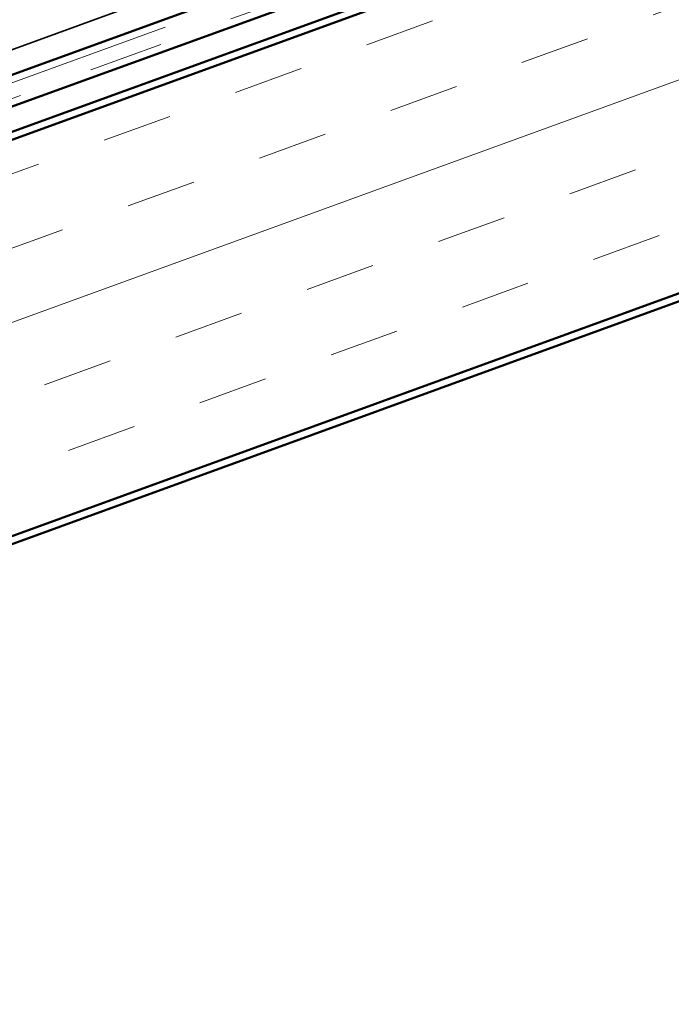
# Model space of a CAD drawing. Units: inches. Extents: x 0.6 to 33.4, y 0.6 to 21.4.
# Drawn here: x 14.1 to 15, y 9 to 10.3 of the extents above; entities that cross this region are included whole.
import ezdxf

# ---------------------------------------------------------------- set-up
doc = ezdxf.new("R2010")
doc.units = ezdxf.units.IN
doc.header["$LTSCALE"] = 2
doc.header["$MEASUREMENT"] = 0
doc.linetypes.add('DASHED', pattern=[0.2067, 0.1654, -0.0413])
doc.linetypes.add('DOUBLE_DASH_CHAIN', pattern=[1.2403, 0.6614, -0.0827, 0.1654, -0.0827, 0.1654, -0.0827])
for name, color, linetype, lineweight in [('Hatch (ANSI)', 7, 'Continuous', 18), ('Hidden (ANSI)', 7, 'DASHED', 35), ('Visible (ANSI)', 7, 'Continuous', 50)]:
    doc.layers.add(name, color=color, linetype=linetype, lineweight=lineweight)

msp = doc.modelspace()

# ---------------------------------------------------------------- hatches: boundary and pattern name
at = {"layer": 'Hatch (ANSI)', "true_color": 0x804000}
h = msp.add_hatch(dxfattribs=at)
h.set_pattern_fill('INSUL', color=36, scale=0.75, angle=20, style=0)
h.paths.add_polyline_path([(21.93221, 13.01689), (21.93221, 12.4848), (8.19462, 7.48473), (8.02361, 7.95458)])

# ---------------------------------------------------------------- linework, layer by layer
at = {"layer": 'Hidden (ANSI)', "color": 96, "ltscale": 1.088534, "true_color": 0x008000}
msp.add_line((12.38416, 9.663), (16.61278, 11.20209), dxfattribs=at)
at = {"layer": 'Visible (ANSI)', "color": 30, "linetype": 'DOUBLE_DASH_CHAIN', "lineweight": 18, "ltscale": 0.248879, "true_color": 0xff8000}
msp.add_line((10.90961, 9.08162), (21.93221, 13.09351), dxfattribs=at)
at = {"layer": 'Visible (ANSI)', "color": 30, "linetype": 'DOUBLE_DASH_CHAIN', "lineweight": 18, "ltscale": 0.248724, "true_color": 0xff8000}
msp.add_line((21.93221, 13.07223), (10.91646, 9.06282), dxfattribs=at)
at = {"layer": 'Visible (ANSI)', "color": 30, "true_color": 0xff8000}
for p, q in [((21.93221, 13.06159), (7.98372, 7.98475)), ((7.99466, 7.95468), (21.93221, 13.02754))]:
    msp.add_line(p, q, dxfattribs=at)
at = {"layer": 'Visible (ANSI)', "color": 36, "true_color": 0x804000}
for p, q in [((8.02361, 7.95458), (21.93221, 13.01689)), ((21.93221, 12.4848), (8.19462, 7.48473)), ((21.93221, 12.47416), (9.53361, 7.96144))]:
    msp.add_line(p, q, dxfattribs=at)
at = {"layer": 'Visible (ANSI)', "color": 96, "true_color": 0x008000}
msp.add_line((12.3951, 9.63293), (16.62372, 11.17202), dxfattribs=at)

doc.saveas('drawing.dxf')
